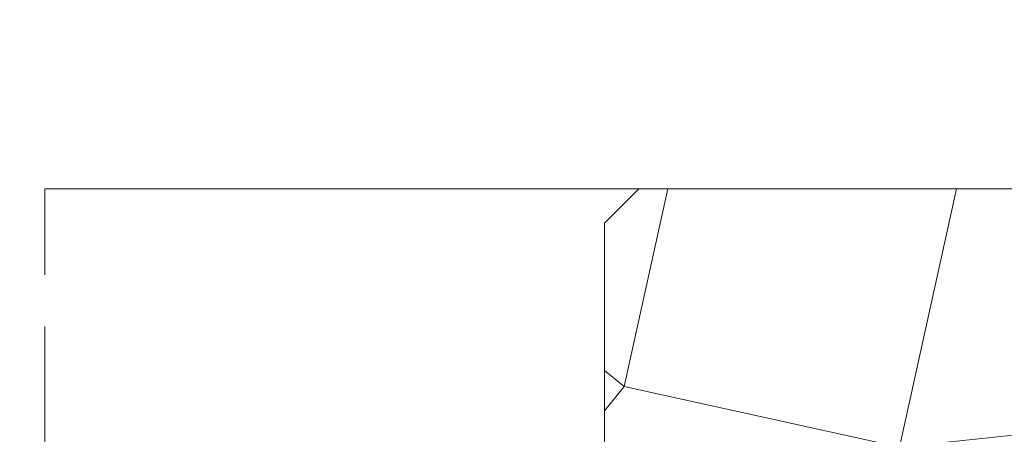
# Model space of a CAD drawing. Units: millimetres. Extents: x 0 to 459, y -15 to 643.
# Drawn here: x 140 to 169, y 453 to 465 of the extents above; entities that cross this region are included whole.
import ezdxf

# ---------------------------------------------------------------- set-up
doc = ezdxf.new("R2010")
doc.units = ezdxf.units.MM
doc.header["$PDMODE"] = 2
doc.header["$PDSIZE"] = 10
doc.linetypes.add('AM_ISO08W050', pattern=[18, 12, -1.5, 3, -1.5])
for name, color, linetype, lineweight in [('Accessoires', 5, 'Continuous', 9), ('AM_5', 3, 'Continuous', 20), ('AM_7', 4, 'AM_ISO08W050', 18), ('Contour principale', 30, 'Continuous', 15), ('Contour secondaire', 5, 'Continuous', 9)]:
    doc.layers.add(name, color=color, linetype=linetype, lineweight=lineweight)
doc.layers.add('Calque1', color=7, linetype='Continuous')
doc.layers.add('CSTB_COT', color=1, linetype='Continuous')
doc.layers.add('Détails masqués', color=9, linetype='Continuous', lineweight=0, plot=False)
doc.styles.get("Standard").update_dxf_attribs({"font": 'arial.ttf'})
doc.dimstyles.new('MAL-ISO$0', dxfattribs={"dimtxt": 3, "dimasz": 3, "dimexe": 1, "dimexo": 1, "dimgap": 1.5, "dimtad": 1, "dimtxsty": 'Standard', "dimcen": 0, "dimclrd": 256, "dimclre": 256, "dimclrt": 3, "dimadec": 1, "dimazin": 2, "dimtp": 0.1, "dimtm": 0.1, "dimtfac": 0.71, "dimtmove": 0, "dimatfit": 3, "dimfxl": 1, "dimlwd": -1, "dimlwe": -1, "dimarcsym": 1})

# ---------------------------------------------------------------- blocks, each defined once
blk = doc.blocks.new('*D10')
at = {"layer": 'AM_5', "transparency": 16777216}
for p, q in [((108.3290162411498, 471.6808966457331), (108.3290159136007, 491.1502427958969)), ((350.9333879681697, 471.6808861781444), (350.9333876406204, 491.1502468774324)), ((111.3290159304246, 490.1502428463684), (347.9333876574443, 490.1502468269609))]:
    blk.add_line(p, q, dxfattribs=at)
for points in [[(111.3290159220127, 490.6502428463684), (111.3290159388365, 489.6502428463684), (108.3290159304246, 490.1502427958969)], [(347.9333876490323, 490.6502468269609), (347.9333876658562, 489.6502468269609), (350.9333876574443, 490.1502468774324)]]:
    blk.add_solid(points, dxfattribs=at)
at = {"layer": 'Defpoints', "color": 0, "transparency": 16777216}
for p in [(350.9333876726012, 490.1502468665805), (108.3290162725285, 470.6808966423833), (350.9333879995485, 470.6808861672925)]:
    blk.add_point(p, dxfattribs=at)
at = {"layer": 'AM_5', "color": 3, "transparency": 16777216, "insert": (229.6312017245849, 494.2723457916442), "char_height": 4, "attachment_point": 5, "rotation": 9.639346397879344e-07}
blk.add_mtext('Largeur passage Réel (ouverture 90°) = LS + LSF - 143 (1717)', dxfattribs=at)
blk = doc.blocks.new('Cal métal BP EI60')
at = {"layer": 'Calque1', "color": 5, "linetype": 'Continuous', "lineweight": 15}
for p, q in [((-47.91105160769075, -30.4244944837119), (-47.91105343401432, 144.5148355633428)), ((-47.91077556239907, 144.5756520729337), (-32.91077543201391, 144.5756522295123)), ((-32.91077360569034, -30.36367781754234), (-32.91077543201391, 144.5756522295123))]:
    blk.add_line(p, q, dxfattribs=at)
at = {"layer": 'CSTB_COT', "color": 5}
for p, q in [((7.718942890758626, 46.91466961315018), (-32.91077360569034, -30.36367781754234)), ((7.718942890758626, 46.91466961315018), (20.99576668615919, 39.93427206683555)), ((-19.23085778893437, -36.57738812224125), (20.99576668615919, 39.93427206683555)), ((-1.588253837428056, 29.21223788577481), (11.68821719556581, 22.23202580699581)), ((-24.8565984206507, -15.04365596498246), (-11.57977462501731, -22.02405351118068))]:
    blk.add_line(p, q, dxfattribs=at)
blk.add_arc((-32.91077360499185, -30.4243476401025), 15.00000013038516, 180.0000005978083, 335.7824315658179, dxfattribs=at)
blk = doc.blocks.new('sby')
at = {"layer": 'Contour secondaire', "color": 5}
for p, q in [((-0.001530087400283264, 8.947922448249301), (0.02234452662401054, -130.6703730405425)), ((-1.541538597533872, 0.0005276504234643653), (-14.96819485421111, 0.002823596667440142)), ((-0.493127934038057, 0.0002637329889694229), (0.4931278438416484, 0.0002637329889694229)), ((1.543384161535869, 0.0005276504234643653), (14.9700404182131, 0.002823596667440142)), ((1.543384161535869, 0.0005276504234643653), (1.543779902269421, -2.313758030461031)), ((-1.54233007899893, -3.856257535517216e-09), (-1.541934338267197, -2.314285684740753)), ((-1.541934338267197, -2.314285684740753), (1.543779902269421, -2.313758030461031)), ((-5.808659139247538, -19.90301326925328), (6.118024660563492, -15.90933257900542)), ((6.118024660563492, -15.90933257900542), (7.812502216247822, -17.01070549794895)), ((-7.80419657344828, -21.58486337723662), (7.814521376875064, -17.01011408232807)), ((-7.80419657344828, -21.58486337723662), (7.814521376875064, -17.01011408232807)), ((7.812502216247822, -17.01070549794895), (5.915083573016318, -18.6520155876533)), ((-7.80419657344828, -21.58486337723662), (-5.808659139247538, -19.90301326925328)), ((5.915083573016318, -18.6520155876533), (-5.809386516322434, -23.45907422441451)), ((5.915810950493437, -22.90570451679014), (5.915153520289095, -19.06106584375448)), ((-5.809386516322434, -23.45907422441451), (-7.805532034144562, -21.58486337646536)), ((-7.804196573448053, -29.39461326248056), (7.814521376874836, -24.81986396757202)), ((-5.808659139247311, -27.71276315449722), (-5.809386516320615, -23.45907422441451)), ((-5.808659139247311, -27.71276315449722), (5.915810950493437, -22.90570451679014)), ((5.915083573014272, -26.46176547289724), (7.813185915822032, -24.81986396757202)), ((5.915810950493437, -22.90570451679014), (7.814521376874836, -24.81986396757202)), ((5.915083573014272, -26.46176547289724), (-5.809386516322661, -31.26882410965845)), ((5.915810950493324, -30.71545440203408), (5.915083573014272, -26.46176547289724)), ((-5.809386516322661, -31.26882410965845), (-7.805532034144335, -29.39461326170931)), ((-7.804196573448053, -29.39461326248056), (-5.808659139247311, -27.71276315449722)), ((-5.808659139247538, -35.52251303972662), (-5.809386516320842, -31.26882410965845)), ((-5.808659139247538, -35.52251303972662), (5.915810950493324, -30.71545440203408)), ((5.915810950493324, -30.71545440203408), (7.814521376875064, -32.62961385281596)), ((-7.80419657344828, -37.20436314772451), (7.814521376875064, -32.62961385281596)), ((5.915083573014499, -34.27151535814119), (-5.809386516322888, -39.0785739949024)), ((5.915083573014499, -34.27151535814119), (7.81318591582226, -32.62961385281596)), ((5.915810950493551, -38.52520428727803), (5.915083573014499, -34.27151535814119)), ((-7.80419657344828, -37.20436314772451), (-5.808659139247538, -35.52251303972662)), ((-5.809386516322888, -39.0785739949024), (-7.805532034144562, -37.20436314695326)), ((-5.808659139247652, -43.33226292497056), (5.915810950493551, -38.52520428727803)), ((5.915810950493551, -38.52520428727803), (7.81452137687495, -40.43936373805991)), ((-7.804196573447939, -45.0141130329539), (7.81452137687495, -40.43936373805991)), ((-5.808659139247652, -43.33226292497056), (-5.809386516321069, -39.0785739949024)), ((5.915083573014385, -42.08126524338513), (7.813185915822146, -40.43936373805991)), ((-7.804196573447939, -45.0141130329539), (-5.808659139247652, -43.33226292497056)), ((5.915083573014385, -42.08126524338513), (-5.809386516322547, -46.88832388014634)), ((5.915810950493324, -46.33495417252198), (5.915083573014385, -42.08126524338513)), ((-5.809386516322547, -46.88832388014634), (-7.805532034144221, -45.0141130321972)), ((-5.808659139247425, -51.14201281021451), (-5.809386516320728, -46.88832388014634)), ((-5.808659139247425, -51.14201281021451), (5.915810950493324, -46.33495417252198)), ((5.915810950493324, -46.33495417252198), (7.814521376874723, -48.24911362330386)), ((-7.804196573448166, -52.82386291819785), (7.814521376874723, -48.24911362330386)), ((5.915083573014158, -49.89101512862908), (-5.809386516322775, -54.69807376539029)), ((5.915083573014158, -49.89101512862908), (7.813185915821919, -48.24911362330386)), ((5.91581095049321, -54.14470405775137), (5.915083573014158, -49.89101512862908)), ((-7.804196573448166, -52.82386291819785), (-5.808659139247425, -51.14201281021451)), ((-5.809386516322775, -54.69807376539029), (-7.805532034144449, -52.82386291744115)), ((-5.808659139247538, -58.95176269545846), (-5.809386516320956, -54.69807376539029)), ((-5.808659139247538, -58.95176269545846), (5.91581095049321, -54.14470405775137)), ((5.91581095049321, -54.14470405775137), (7.81452137687495, -56.05886350853325)), ((-7.804196573448394, -60.63361280344179), (7.81452137687495, -56.05886350853325)), ((5.915083573014499, -57.70076501387302), (7.813185915822146, -56.05886350853325)), ((-7.804196573448394, -60.63361280344179), (-5.808659139247538, -58.95176269545846)), ((5.915083573014499, -57.70076501387302), (-5.809386516322547, -62.50782365063424)), ((5.915810950493437, -61.95445394299531), (5.915083573014499, -57.70076501387302)), ((-5.809386516322547, -62.50782365063424), (-7.805532034144676, -60.63361280268509)), ((-7.804196573448053, -68.44336268868574), (7.814521376874836, -63.8686133937772)), ((-5.808659139247311, -66.7615125807024), (-5.809386516320728, -62.50782365063424)), ((-5.808659139247311, -66.7615125807024), (5.915810950493437, -61.95445394299531)), ((5.915083573014272, -65.51051489910242), (7.813185915822032, -63.8686133937772)), ((5.915810950493437, -61.95445394299531), (7.814521376874836, -63.8686133937772)), ((5.915083573014272, -65.51051489910242), (-5.809386516322661, -70.31757353586363)), ((5.91581095049321, -69.76420382823926), (5.915083573014272, -65.51051489910242)), ((-5.809386516322661, -70.31757353586363), (-7.805532034144335, -68.44336268792904)), ((-7.804196573448053, -68.44336268868574), (-5.808659139247311, -66.7615125807024)), ((-5.808659139247538, -74.57126246594635), (-5.809386516320842, -70.31757353586363)), ((-5.808659139247538, -74.57126246594635), (5.91581095049321, -69.76420382823926)), ((5.91581095049321, -69.76420382823926), (7.814521376875064, -71.67836327902114)), ((-7.80419657344828, -76.25311257392968), (7.814521376875064, -71.67836327902114)), ((5.915083573014499, -73.32026478434636), (7.81318591582226, -71.67836327902114)), ((-7.80419657344828, -76.25311257392968), (-5.808659139247538, -74.57126246594635)), ((5.915083573014499, -73.32026478434636), (-5.809386516322888, -78.12732342110758)), ((5.915810950493551, -77.5739537134832), (5.915083573014499, -73.32026478434636)), ((-5.809386516322888, -78.12732342110758), (-7.805532034144562, -76.25311257317298)), ((-5.808659139247652, -82.3810123511903), (5.915810950493551, -77.5739537134832)), ((5.915810950493551, -77.5739537134832), (7.81452137687495, -79.48811316426509)), ((-7.804196573448053, -84.06286245917363), (7.81452137687495, -79.48811316426509)), ((-5.808659139247652, -82.3810123511903), (-5.809386516321069, -78.12732342110758)), ((5.915083573014385, -81.13001466959031), (7.813185915822146, -79.48811316426509)), ((-7.804196573448053, -84.06286245917363), (-5.808659139247652, -82.3810123511903)), ((5.915083573014385, -81.13001466959031), (-5.809386516322661, -85.93707330635152)), ((5.915810950493324, -85.38370359872715), (5.915083573014385, -81.13001466959031)), ((-5.809386516322661, -85.93707330635152), (-7.805532034144335, -84.06286245840238)), ((-5.808659139249244, -90.19076223643424), (-5.809386516322661, -85.93707330635152)), ((-5.808659139249244, -90.19076223643424), (5.915810950491505, -85.38370359872715)), ((5.915810950491505, -85.38370359872715), (7.814521376872904, -87.29786304950903)), ((-7.804196573449985, -91.87261234441758), (7.814521376872904, -87.29786304950903)), ((5.915083573012339, -88.93976455483426), (-5.809386516324594, -93.74682319159547)), ((5.915083573012339, -88.93976455483426), (7.8131859158201, -87.29786304950903)), ((5.915810950491732, -93.1934534839711), (5.915083573012339, -88.93976455483426)), ((-7.804196573449985, -91.87261234441758), (-5.808659139249244, -90.19076223643424)), ((-5.809386516324594, -93.74682319159547), (-7.805532034146268, -91.87261234364632)), ((-5.808659139249471, -98.00051212166363), (-5.809386516322775, -93.74682319159547)), ((-5.808659139249471, -98.00051212166363), (5.915810950491732, -93.1934534839711)), ((5.915810950491732, -93.1934534839711), (7.814521376873131, -95.10761293475298)), ((-7.804196573450213, -99.68236222966152), (7.814521376873131, -95.10761293475298)), ((6.334790302902775, -96.57743375366044), (7.814521376873131, -95.10761293475298)), ((-7.804196573450213, -99.68236222966152), (-5.808659139249471, -98.00051212166363)), ((6.334790302902775, -96.57743375366044), (-5.19282407878211, -101.3037811154172)), ((5.247748884781686, -101.2771102919833), (6.334790302902775, -96.57743375366044)), ((-7.805532034146495, -99.68236222889027), (-5.19282407878211, -101.3037811154172)), ((-4.294100780611075, -105.1892897340113), (-5.19282407878211, -101.3037811154172)), ((-4.294100780609256, -105.1892897340113), (5.247748884783505, -101.2771102919833)), ((5.247748884783505, -101.2771102919833), (7.086330107557274, -103.130651292613)), ((-6.146677291140804, -107.0066218722168), (7.086330107557274, -103.130651292613)), ((-4.294100780609256, -105.1892897340113), (-6.146677291140804, -107.0066218722168)), ((4.357787764447608, -105.1977590470087), (-3.553846087319357, -108.4415464035519)), ((3.404999853271988, -109.2439864800399), (4.339128050061959, -105.2054095711246)), ((3.404999853381128, -109.2439864799817), (4.337309140261027, -105.2132733830549)), ((7.086330107557274, -103.130651292613), (4.357787764447608, -105.1977590470087)), ((-6.146677291140804, -107.0066218722168), (-3.553846087319357, -108.4415464035519)), ((-2.774564356490259, -111.7776214572186), (-3.546457783648179, -108.4456352382367)), ((-2.770588006083813, -111.7759911447647), (-3.542888637728424, -108.4370538250041)), ((-2.774564356490259, -111.7776214572186), (3.404999853381128, -109.2439864799817)), ((3.404999853381128, -109.2439864799817), (4.81591202773609, -111.0049848025701)), ((-4.771072319214113, -113.8130289723449), (4.81591202773609, -111.0049848025701)), ((-2.774564356490259, -111.7776214572186), (-4.771072319214113, -113.8130289723449)), ((4.81591202773609, -111.0049848025701), (2.496239102442132, -113.1728906675125)), ((-2.022167635306573, -115.0254474116518), (-4.771072319214113, -113.8130289723449)), ((2.496239102442132, -113.1728906675125), (-2.022167635306573, -115.0254474116518)), ((1.563929815965707, -117.2036037637008), (2.496239102443951, -113.1728906675125)), ((-0.4978774864173374, -121.6052595843794), (-2.022167635306573, -115.0254474116518)), ((-1.515174006806888, -117.2036037637008), (-2.019260185896087, -115.0242553509743)), ((-1.250274208048609, -118.3574336306629), (1.563929815965707, -117.2036037637008)), ((-0.8968816594222062, -119.8829021219863), (1.801277149863608, -119.0926067758119)), ((1.801277149863608, -119.0926067758119), (0.6551690650740056, -121.1325079512462)), ((1.563929815965707, -117.2036037637008), (1.801277149863608, -119.0926067758119)), ((0.6551690650740056, -121.1325079512462), (-0.4978774864173374, -121.6052595843794)), ((0.02437790457940991, -123.8596482132707), (0.6551690650740056, -121.1325079512462)), ((0.02437790457940991, -123.8596482132707), (-0.4978774864173374, -121.6052595843794))]:
    blk.add_line(p, q, dxfattribs=at)
for centre, radius, start, end in [((14.97012799638105, -0.7471763982248376), 0.7500000000015004, 315.0097975312387, 90.00979753121862), ((-14.96987158794764, -0.7522961148861214), 0.7500000000015002, 90.0097975361691, 225.0097975361256), ((-27.99089051590988, -19.61251015176822), 22.18413353974098, 359.249685443828, 55.76684845893157), ((27.9908904257137, -19.61251015175367), 22.18413353974098, 124.2331515410361, 170.3906814839999)]:
    blk.add_arc(centre, radius, start, end, dxfattribs=at)
blk = doc.blocks.new('sbhs')
at = {"layer": 'Contour secondaire', "color": 5}
for p, q in [((0.7243419702080018, 1.362851271846012), (7.025748065803327, 13.21896297529747)), ((-7.901032035715957, 4.199320373161754), (184.3602814558431, -97.9856659762554)), ((-0.2315095206724891, -0.4354060825098713), (0.2315095206756723, 0.4354060825171473)), ((0.7243419702080018, 1.362851271846012), (2.767920730347896, 0.2767093748298066)), ((1.319731534603761, -2.44806230478207), (2.767920730347896, 0.2767093748298066)), ((-0.7239415385668053, -1.360973852435563), (-7.029402034594, -13.21492979293544)), ((-0.7238472255342003, -1.361920407765865), (1.319731534603761, -2.44806230478207)), ((14.84655025650852, -14.47276412370047), (16.91957838675785, -2.067207856951427)), ((15.39468768307029, -17.02429989626762), (18.68796773005295, -1.086075777646329)), ((15.39468768307029, -17.02429989626762), (18.68796773005295, -1.086075777646329)), ((16.91957838675785, -2.067207856951427), (18.6875419805491, -1.088136243481131)), ((18.6875419805491, -1.088136243481131), (19.24594867770054, -3.534005879999313)), ((19.24594867770054, -3.534005879999313), (17.9860242340817, -16.14287585354032)), ((23.00207456148905, -5.530349632965226), (19.24594867770054, -3.534005879999313)), ((21.74215011851231, -18.13921960729203), (23.00207456148905, -5.530349632965226)), ((22.29028754507419, -20.69075537985918), (25.58356759205674, -4.752531261237891)), ((23.00207456148905, -5.530349632965226), (25.58356759205674, -4.752531261237891)), ((26.14154853970444, -7.200461363590875), (25.58294063106916, -4.753710403365403)), ((26.14154853970444, -7.200461363590875), (24.88162409608742, -19.80933133713188)), ((29.89767442349284, -9.196805116556789), (26.14154853970444, -7.200461363590875)), ((29.18588740707844, -24.35721086345075), (32.47916745406064, -8.418986744829454)), ((29.89767442349284, -9.196805116556789), (32.47916745406064, -8.418986744829454)), ((33.03714840170824, -10.86691684718244), (32.47854049307307, -8.420165886956966)), ((28.63774998051656, -21.8056750908836), (29.89767442349284, -9.196805116556789)), ((33.03714840170824, -10.86691684718244), (31.77722395809167, -23.47578682072344)), ((36.79327428549709, -12.86326060014835), (33.03714840170824, -10.86691684718244)), ((35.53334984252035, -25.47213057447516), (36.79327428549709, -12.86326060014835)), ((36.08148726908223, -28.02366634704231), (39.37476731606489, -12.08544222842102)), ((36.79327428549709, -12.86326060014835), (39.37476731606489, -12.08544222842102)), ((39.93274826371248, -14.533372330774), (39.37414035507732, -12.08662137054853)), ((15.39468768307029, -17.02429989626762), (14.84655025650852, -14.47276412370047)), ((39.93274826371248, -14.533372330774), (38.67282382009546, -27.142242304315)), ((43.68887414750282, -16.52971608373991), (39.93274826371248, -14.533372330774)), ((42.97708713109023, -31.69012183063387), (46.2703671780705, -15.75189771201258)), ((43.68887414750282, -16.52971608373991), (46.2703671780705, -15.75189771201258)), ((46.82834812571821, -18.19982781436556), (46.26974021708293, -15.75307685414009)), ((17.9860242340817, -16.14287585354032), (15.39406072157703, -17.02547903771119)), ((21.74215011851231, -18.13921960729203), (17.98602423408352, -16.14287585352577)), ((22.29028754507419, -20.69075537985918), (21.74215011851231, -18.13921960729203)), ((42.42894970452608, -29.13858605806672), (43.68887414750282, -16.52971608373991)), ((46.82834812571639, -18.19982781436556), (45.56842368209936, -30.80869778790657)), ((50.58447400950888, -20.19617156733148), (46.82834812571821, -18.19982781436556)), ((24.88162409608742, -19.80933133713188), (22.28966058358094, -20.69193452130276)), ((28.63774998051656, -21.8056750908836), (24.88162409608742, -19.80933133711733)), ((49.32454956653214, -32.80504154165828), (50.58447400950888, -20.19617156733148)), ((49.87268699309402, -35.35657731422543), (53.16596704007668, -19.41835319560414)), ((50.58447400950888, -20.19617156733148), (53.16596704007668, -19.41835319560414)), ((53.72394798772427, -21.86628329795712), (53.16534007908911, -19.41953233773165)), ((29.18588740707844, -24.35721086345075), (28.63774998051656, -21.8056750908836)), ((53.72394798772245, -21.86628329795712), (52.46402354410725, -34.47515327148358)), ((57.48007387151267, -23.86262705092304), (53.72394798772427, -21.86628329795712)), ((31.77722395809167, -23.47578682072344), (29.18526044558519, -24.35839000489432)), ((35.53334984252035, -25.47213057447516), (31.77722395809167, -23.47578682070889)), ((56.22014942853593, -36.47149702524985), (57.48007387151267, -23.86262705092304)), ((56.76828685509781, -39.023032797817), (60.06156690208047, -23.0848086791957)), ((57.48007387151267, -23.86262705092304), (60.06156690208047, -23.0848086791957)), ((60.61954784972806, -25.53273878154869), (60.0609399410929, -23.08598782132322)), ((36.08148726908223, -28.02366634704231), (35.53334984252035, -25.47213057447516)), ((38.67282382009546, -27.142242304315), (36.0808603075908, -28.02484548848588)), ((42.42894970452608, -29.13858605806672), (38.67282382009728, -27.14224230430045)), ((60.61954784972806, -25.53273878154869), (59.35962340611104, -38.14160875507514)), ((64.37567373351703, -27.5290825345146), (60.61954784972806, -25.53273878154869)), ((63.66388671710217, -42.68948828140856), (66.95716676408472, -26.75126416278727)), ((64.37567373351703, -27.5290825345146), (66.95716676408472, -26.75126416278727)), ((67.51514771173242, -29.19919426514025), (66.95653980309714, -26.75244330491478)), ((42.97708713109023, -31.69012183063387), (42.42894970452608, -29.13858605806672)), ((63.11574929054029, -40.13795250884141), (64.37567373351703, -27.5290825345146)), ((67.51514771173242, -29.19919426514025), (66.2552232681154, -41.8080642386667)), ((71.27127359552082, -31.1955380181098), (67.51514771173242, -29.19919426514025)), ((45.56842368209936, -30.80869778790657), (42.97646016959698, -31.69130097207744)), ((49.32454956653214, -32.80504154165828), (45.568423682103, -30.80869778789202)), ((70.0113491525459, -43.80440799243297), (71.27127359552082, -31.1955380181098)), ((70.55948657910778, -46.35594376500012), (73.85276662609044, -30.41771964637883)), ((71.27127359552082, -31.1955380181098), (73.85276662609044, -30.41771964637883)), ((74.41074757373622, -32.86564974873181), (73.85213966510287, -30.41889878850634)), ((49.87268699309402, -35.35657731422543), (49.32454956653214, -32.80504154165828)), ((74.41074757373622, -32.86564974873181), (73.15082313011919, -45.47451972225826)), ((78.16687345752644, -34.86199350170136), (74.41074757373622, -32.86564974873181)), ((77.45508644111203, -50.02239924859168), (80.74836648809242, -34.08417512997039)), ((78.16687345752462, -34.86199350170136), (80.74836648809242, -34.08417512997039)), ((81.30634743574001, -36.53210523232337), (80.74773952710484, -34.0853542720979)), ((52.46402354410725, -34.47515327148358), (49.87206003160077, -35.357756455669)), ((56.22014942853593, -36.47149702524985), (52.46402354410725, -34.47515327148358)), ((56.76828685509781, -39.023032797817), (56.22014942853593, -36.47149702524985)), ((76.90694901454833, -47.47086347603909), (78.16687345752462, -34.86199350170136)), ((81.30634743574001, -36.53210523232337), (80.04642299212344, -49.14097520586438)), ((85.0624733195308, -38.52844898529293), (81.30634743574001, -36.53210523232337)), ((59.35962340611104, -38.14160875507514), (56.76765989360456, -39.02421193926057)), ((63.11574929054029, -40.13795250884141), (59.35962340611104, -38.14160875507514)), ((83.80254887655224, -51.13731895963065), (85.06247331952898, -38.52844898529293)), ((84.35068630311582, -53.68885473218324), (87.64396635009666, -37.7506306135765)), ((85.06247331952898, -38.52844898529293), (87.64396635009666, -37.7506306135765)), ((88.20194729774437, -40.19856071591494), (87.64333938911273, -37.75180975568946)), ((63.66388671710217, -42.68948828140856), (63.11574929054029, -40.13795250884141)), ((88.20194729774437, -40.19856071591494), (86.94202285412734, -52.80743068945594)), ((91.95807318153459, -42.19490446888449), (88.20194729774437, -40.19856071591494)), ((66.2552232681154, -41.8080642386667), (63.66325975560881, -42.69066742285213)), ((70.0113491525459, -43.80440799243297), (66.2552232681154, -41.8080642386667)), ((90.69814873855603, -54.80377444322221), (91.95807318153277, -42.19490446889904)), ((91.24628616511791, -57.35531021577845), (94.53956621210239, -41.41708609716807)), ((91.95807318153277, -42.19490446889904), (94.53956621210239, -41.41708609716807)), ((95.09754715974816, -43.8650161995065), (94.53893925111481, -41.41826523928103)), ((70.55948657910778, -46.35594376500012), (70.0113491525459, -43.80440799243297)), ((73.15082313011919, -45.47451972225826), (70.55885961761635, -46.35712290644369)), ((76.90694901455015, -47.47086347603909), (73.15082313011919, -45.47451972225826)), ((95.09754715974816, -43.8650161995065), (93.83762271613296, -56.4738861730475)), ((98.85367304353883, -45.8613599524906), (95.09754715974816, -43.8650161995065)), ((98.14188602712215, -61.02176569937001), (101.4351660741066, -45.08354158075963)), ((98.85367304353701, -45.8613599524906), (101.4351660741066, -45.08354158075963)), ((101.9931470217524, -47.53147168311261), (101.4345391131191, -45.08472072287259)), ((77.45508644111203, -50.02239924859168), (76.90694901454833, -47.47086347603909)), ((97.59374860056028, -58.47022992681377), (98.85367304353701, -45.8613599524906)), ((101.9931470217524, -47.53147168311261), (100.7332225781372, -60.14034165663907)), ((105.7492729055427, -49.52781543608216), (101.9931470217524, -47.53147168311261)), ((80.04642299212344, -49.14097520586438), (77.45445947961878, -50.02357839003525)), ((83.80254887655224, -51.13731895963065), (80.04642299212344, -49.14097520586438)), ((104.4893484625642, -62.13668541040897), (105.7492729055409, -49.52781543608216)), ((105.0374858891278, -64.68822118296157), (108.3307659361104, -48.74999706435119)), ((105.7492729055409, -49.52781543608216), (108.3307659361104, -48.74999706435119)), ((108.8887468837562, -51.19792716670418), (108.3301389751228, -48.75117620646415)), ((84.35068630311582, -53.68885473218324), (83.80254887655224, -51.13731895963065)), ((108.8887468837562, -51.19792716670418), (107.6288224401411, -63.80679714023063)), ((112.6448727675465, -53.19427091967373), (108.8887468837562, -51.19792716670418)), ((111.9330857511321, -68.35467666655313), (115.2263657981148, -52.41645254794275)), ((112.6448727675447, -53.19427091967373), (115.2263657981148, -52.41645254794275)), ((115.7843467457601, -54.86438265029574), (115.2257388371272, -52.41763169007027)), ((86.94202285412734, -52.80743068945594), (84.35005934162257, -53.69003387362682)), ((90.69814873855603, -54.80377444322221), (86.94202285412734, -52.80743068945594)), ((91.24628616511791, -57.35531021577845), (90.69814873855603, -54.80377444322221)), ((111.3849483245684, -65.80314089400053), (112.6448727675447, -53.19427091967373)), ((115.7843467457601, -54.86438265029574), (114.5244223021435, -67.47325262382219)), ((119.540472629549, -56.86072640326529), (115.7843467457601, -54.86438265029574)), ((93.83762271613296, -56.4738861730475), (91.24565920362829, -57.35648935722202)), ((97.59374860056028, -58.47022992681377), (93.83762271613296, -56.4738861730475)), ((118.280548186574, -69.4695963775921), (119.540472629549, -56.86072640326529)), ((118.8286856131359, -72.0211321501447), (122.1219656601186, -56.08290803153432)), ((119.540472629549, -56.86072640326529), (122.1219656601186, -56.08290803153432)), ((122.6799466077644, -58.5308381338873), (122.121338699131, -56.08408717366183)), ((98.14188602712215, -61.02176569937001), (97.59374860056028, -58.47022992681377)), ((122.6799466077644, -58.5308381338873), (121.4200221641473, -71.13970810741375)), ((126.4360724915529, -60.52718188685685), (122.6799466077644, -58.5308381338873)), ((100.7332225781372, -60.14034165663907), (98.14125906563254, -61.02294484081358)), ((104.4893484625642, -62.13668541040897), (100.7332225781372, -60.14034165663907)), ((125.1761480485779, -73.13605186118366), (126.4360724915529, -60.52718188685685)), ((125.7242854751402, -75.68758763373626), (129.0175655221224, -59.74936351512588)), ((126.4360724915529, -60.52718188685685), (129.0175655221224, -59.74936351512588)), ((129.5755464697681, -62.19729361747886), (129.0169385611348, -59.75054265725339)), ((105.0374858891278, -64.68822118296157), (104.4893484625642, -62.13668541040897)), ((107.6288224401411, -63.80679714023063), (105.0368589276363, -64.68940032440514)), ((111.3849483245684, -65.80314089400053), (107.6288224401411, -63.80679714023063)), ((129.5755464697681, -62.19729361747886), (128.3156220261512, -74.80616359100532)), ((133.3316723535571, -64.19363737044841), (129.5755464697681, -62.19729361747886)), ((132.6198853371441, -79.35404311732782), (135.9131653841249, -63.41581899871744)), ((133.3316723535571, -64.19363737044841), (135.9131653841249, -63.41581899871744)), ((136.4711463317725, -65.86374910107043), (135.9125384231373, -63.41699814084495)), ((111.9330857511321, -68.35467666655313), (111.3849483245684, -65.80314089400053)), ((132.0717479105804, -76.80250734477522), (133.3316723535571, -64.19363737044841)), ((136.4711463317725, -65.86374910107043), (135.2112218881555, -78.47261907459688)), ((140.2272722155609, -67.86009285403998), (136.4711463317725, -65.86374910107043)), ((114.5244223021435, -67.47325262382219), (111.9324587896407, -68.35585580801126)), ((118.280548186574, -69.4695963775921), (114.5244223021435, -67.47325262382219)), ((138.9673477725842, -80.46896282836678), (140.2272722155609, -67.86009285403998)), ((139.515485199146, -83.02049860093393), (142.8087652461287, -67.082274482309)), ((140.2272722155609, -67.86009285403998), (142.8087652461287, -67.082274482309)), ((143.3667461937763, -69.53020458466199), (142.8081382851411, -67.08345362443652)), ((118.8286856131359, -72.0211321501447), (118.280548186574, -69.4695963775921)), ((143.3667461937763, -69.53020458466199), (142.1068217501593, -82.13907455818844)), ((147.1228720775666, -71.52654833763154), (143.3667461937763, -69.53020458466199)), ((146.4110850611503, -86.6869540845255), (149.7043651081329, -70.74872996590057)), ((147.1228720775648, -71.52654833763154), (149.7043651081329, -70.74872996590057)), ((150.2623460557805, -73.19666006825355), (149.7037381471454, -70.74990910802808)), ((121.4200221641473, -71.13970810741375), (118.8280586516445, -72.02231129160282)), ((125.1761480485779, -73.13605186118366), (121.4200221641473, -71.13970810741375)), ((125.7242854751402, -75.68758763373626), (125.1761480485779, -73.13605186118366)), ((145.8629476345885, -84.1354183119729), (147.1228720775648, -71.52654833763154)), ((150.2623460557805, -73.19666006825355), (149.0024216121636, -85.80553004179455)), ((154.0184719395709, -75.1930038212231), (150.2623460557805, -73.19666006825355)), ((128.3156220261512, -74.80616359100532), (125.7236585136487, -75.68876677519438)), ((132.0717479105804, -76.80250734477522), (128.3156220261512, -74.80616359100532)), ((152.7591744580856, -87.80069465410634), (154.0190989010623, -75.19182467977953)), ((153.3073118846474, -90.35223042665893), (156.6005919316301, -74.41400630804856)), ((154.0190989010623, -75.19182467977953), (156.6005919316301, -74.41400630804856)), ((157.2036750258226, -76.41057037475548), (156.6005919316301, -74.41400630804856)), ((132.6198853371441, -79.35404311732782), (132.0717479105804, -76.80250734477522)), ((157.2036750258226, -76.41057037475548), (155.9649049129398, -88.8077354266643)), ((160.8429080791753, -79.57673546726801), (157.2036750258226, -76.41057037475548)), ((135.2112218881555, -78.47261907459688), (132.6192583756508, -79.35522225878594)), ((138.9673477725842, -80.46896282836678), (135.2112218881555, -78.47261907459688)), ((159.817530426062, -89.8383456572883), (160.8429080791753, -79.57673546726801)), ((160.5524074733365, -92.32725938687145), (163.3426492439044, -78.82354939258585)), ((160.8429080791753, -79.57673546726801), (163.3426492439044, -78.82354939258585)), ((163.3426492439044, -78.82354939258585), (163.8868240218758, -82.20315759435107)), ((139.515485199146, -83.02049860093393), (138.9673477725842, -80.46896282836678)), ((142.1068217501593, -82.13907455818844), (139.5148582376546, -83.0216777423775)), ((145.8629476345885, -84.1354183119729), (142.1068217501593, -82.13907455818844)), ((163.8868240218758, -82.20315759435107), (163.0366311515098, -90.71158157896934)), ((167.0121239643739, -84.94400810339721), (163.8848188284605, -82.22322484776305)), ((167.0121239643812, -84.9440081032808), (163.8909082358527, -82.22852268587667)), ((146.4110850611503, -86.6869540845255), (145.8629476345885, -84.1354183119729)), ((167.0121239643812, -84.9440081032808), (169.2293763377799, -84.52498522977112)), ((167.2079156543548, -94.30808686644014), (169.2293763377799, -84.52498522977112)), ((169.2293763377799, -84.52498522977112), (170.0545031293839, -87.59090500975435)), ((149.0030485736569, -85.80435090033643), (146.4110850611503, -86.6869540845255)), ((152.7591744580874, -87.80069465410634), (149.0030485736569, -85.80435090033643)), ((166.3480612017664, -91.58970901959401), (167.0121239643812, -84.9440081032808)), ((153.3073118846474, -90.35223042665893), (152.7591744580856, -87.80069465410634)), ((153.306684923156, -90.35340956811706), (155.9649049129398, -88.8077354266643)), ((159.8175304260584, -89.8383456572883), (155.9649049129398, -88.8077354266643)), ((170.0545031293839, -87.59090500975435), (169.5689501747837, -92.45014407223789)), ((173.175718857448, -90.30639042645998), (170.0545031293857, -87.59090500975435)), ((159.817530426062, -89.8383456572883), (160.5524074733365, -92.32725938687145)), ((160.5524074733365, -92.32725938687145), (163.0366311515098, -90.71158157896934)), ((166.3484885047527, -91.58543272524548), (163.0378086510899, -90.69979758736372)), ((166.3480612017664, -91.58970901959401), (163.0437099767331, -90.70697768564787)), ((166.3480612017664, -91.58970901959401), (167.2079156543548, -94.30808686644014)), ((172.8733013999042, -93.33287540612582), (173.175718857448, -90.30639042645998)), ((173.175718857448, -90.30639042645998), (174.9550373436612, -90.98365836553057)), ((174.3861178843831, -93.73701238257127), (174.9550373436612, -90.98365836553057)), ((174.9550373436612, -90.98365836553057), (176.2180980224944, -92.95328733290444)), ((169.5689501747837, -92.45014407223789), (167.2079156543548, -94.30808686644014)), ((176.0941903724959, -94.19331045802755), (169.5689501747837, -92.45014407223789)), ((171.730167173791, -93.02507773494654), (169.5692626124927, -92.44701730817906)), ((176.2180980224944, -92.95328733290444), (176.0941903724959, -94.19331045802755)), ((178.3298814403314, -94.79055767041427), (176.2180980224944, -92.95328733290444)), ((178.3298814403314, -94.79055767041427), (176.0941903724959, -94.19331045802755))]:
    blk.add_line(p, q, dxfattribs=at)
for centre, radius, start, end in [((7.687999871393686, 12.86693663253391), 0.7500000000015004, 17.00979753118585, 152.0097975311566), ((30.45797858392677, 15.50684975694821), 22.18413353974098, 186.2331515410975, 232.3906814838208), ((-6.363458081763497, -13.57091749202664), 0.7500000000015002, 152.0097975361163, 287.0097975362324), ((4.176124397723129, -33.92212896940691), 22.18413353974098, 61.24968544377739, 117.7668484591007)]:
    blk.add_arc(centre, radius, start, end, dxfattribs=at)
blk = doc.blocks.new('Patte fixation vitrage 23mm')
at = {"layer": 'Accessoires', "color": 5, "linetype": 'Continuous', "lineweight": 15}
for p, q in [((1.118299988232991, 5.684341886080801e-14), (7.180665180578558, 6.378445505106356e-08)), ((7.180665180578558, 6.378445505106356e-08), (7.180665188470073, -0.7499999362154881)), ((1.118299996124506, -0.7499999999998863), (7.180665188470073, -0.7499999362154881)), ((-5.684341886080801e-14, -1.118300011766166), (1.176169348582334e-07, -11.38632060527311)), ((0.7499999999999432, -1.118300003875163), (0.7500001223837671, -11.83934323758854))]:
    blk.add_line(p, q, dxfattribs=at)
at = {"layer": 'Accessoires', "color": 5}
for p, q in [((-3.069334819421442, -13.00004836753624), (1.176169348582334e-07, -11.38632060527311)), ((-2.720314928193602, -13.66388954999462), (0.7500001223819481, -11.83934323758763)), ((-3.069334819421442, -13.00004836753624), (-2.720314928193602, -13.66388954999462))]:
    blk.add_line(p, q, dxfattribs=at)
at = {"layer": 'Accessoires'}
for points in [[(7.180665188470073, -0.7499999362154881), (2.180665188470073, -0.749999936215545), (2.180665188470044, -1.749999936215602), (7.180665188470073, -1.749999936215545)], [(7.023516165996284, -13.24999994337702), (2.023516165996256, -13.24999994337708), (2.023516165996256, -14.24999994337708), (7.023516165996284, -14.24999994337708)]]:
    blk.add_lwpolyline(points, close=True, dxfattribs=at)
at = {"layer": 'Accessoires', "color": 5, "linetype": 'Continuous', "lineweight": 15}
for radius in [1.118300000000005, 0.3683000000000049]:
    blk.add_arc((1.118300000000033, -1.118300000000033), radius, 90.00000060282392, 180.0000006028239, dxfattribs=at)
at = {"layer": 'Accessoires', "color": 5, "xscale": -0.05000000000000002, "yscale": 0.05000000000000002, "zscale": 0.05, "rotation": 270.0000014829449}
blk.add_blockref('Cal métal BP EI60', (-0.7052664880696113, -12.6044614743418), dxfattribs=at)
at = {"layer": 'Détails masqués', "color": 5, "xscale": -0.125, "yscale": 0.125, "zscale": 0.125, "rotation": 270.0000008848387}
for name, p in [('sbhs', (-0.2914916768788203, -13.23425723150564)), ('sby', (0.7500000440157066, -4.97416243296351))]:
    blk.add_blockref(name, p, dxfattribs=at)
blk = doc.blocks.new('*D40')
at = {"layer": 'AM_5', "transparency": 16777216}
for p, q in [((114.8687371594956, 466.3550086086082), (114.8687369262338, 480.2199708302224)), ((344.3107060689828, 466.3327732316181), (344.3107058353468, 480.2199746903158)), ((117.8687369430577, 479.2199708806939), (341.3107058521707, 479.2199746398443))]:
    blk.add_line(p, q, dxfattribs=at)
for points in [[(117.8687369346457, 479.7199708806939), (117.8687369514696, 478.7199708806939), (114.8687369430577, 479.2199708302224)], [(341.3107058437587, 479.7199746398443), (341.3107058605826, 478.7199746398443), (344.3107058521707, 479.2199746903158)]]:
    blk.add_solid(points, dxfattribs=at)
at = {"layer": 'Defpoints', "color": 0, "transparency": 16777216}
for p in [(344.3107058669896, 479.2199746796687), (114.8687371907097, 465.3550086050561), (344.3107061001962, 465.3327732209709)]:
    blk.add_point(p, dxfattribs=at)
at = {"layer": 'AM_5', "color": 3, "transparency": 16777216, "insert": (229.5897213282647, 483.3420737152487), "char_height": 4, "attachment_point": 5, "rotation": 9.639346397879344e-07}
blk.add_mtext('Largeur passage Réel (ouverture 105°) = LS + LSF - 173 (1687)', dxfattribs=at)

msp = doc.modelspace()

# ---------------------------------------------------------------- hatches: boundary and pattern name
at = {"layer": 'Contour secondaire'}
h = msp.add_hatch(dxfattribs=at)
h.set_pattern_fill('352', color=5, scale=73.33, angle=51.00000096237132)
h.set_pattern_definition([(51.00000096237134, (-6222.884504583037, 912.5655847232816), (-10.84005081028688, 103.1361774472488), [21.99899999999998, -51.33099999999997]), (51.00000096237134, (-6225.733910289475, 914.872987889206), (-10.84005081028688, 103.1361774472488), [21.99899999999998, -51.33099999999997]), (51.00000096237134, (-6229.125318536428, 922.3371999274924), (-10.84005081028688, 103.1361774472488), [14.66599999999999, -58.66399999999997]), (51.00000096237134, (-6232.51672678338, 929.8014119657788), (-10.84005081028688, 103.1361774472488), [10.99949999999999, -62.33049999999997]), (51.00000096237134, (-6238.215538196258, 934.4162182976271), (-10.84005081028688, 103.1361774472488), [7.332999999999997, -65.99699999999994]), (51.00000096237134, (-6255.451365438754, 924.783996097283), (-10.84005081028688, 103.1361774472488), [3.666499999999998, -18.33249999999999, 3.666499999999998, -47.66449999999998]), (51.00000096237134, (-6251.378561647422, 935.6396163825221), (-10.84005081028688, 103.1361774472488), [3.666499999999998, -29.33199999999999, 10.99949999999999, -29.33199999999999]), (51.00000096237134, (-6244.998354690164, 949.3446423741999), (-10.84005081028688, 103.1361774472488), [3.666499999999998, -3.666499999999998, 3.666499999999998, -62.33049999999997]), (51.00000096237134, (-6250.155163562526, 948.8026398336857), (-10.84005081028688, 103.1361774472488), [3.666499999999998, -69.66349999999994]), (51.00000096237134, (-6258.161378141327, 950.5680404590954), (-10.84005081028688, 103.1361774472488), [10.99949999999999, -62.33049999999997]), (51.00000096237134, (-6263.860189554203, 955.1828467909432), (-10.84005081028688, 103.1361774472488), [14.66599999999999, -58.66399999999997]), (51.00000096237134, (-6271.866404133005, 956.948247416353), (-10.84005081028688, 103.1361774472488), [18.33249999999999, -21.99899999999998, 3.666499999999998, -29.33199999999999]), (141.0000009623713, (-6256.132760983135, 906.4641637737574), (-103.1361774472488, -10.84005081028687), [3.6665, -7.333, 18.3325, -43.998]), (141.0000009623713, (-6259.524169230088, 913.9283758120438), (-103.1361774472488, -10.84005081028687), [3.6665, -3.6665, 10.9995, -54.9975]), (141.0000009623713, (-6280.012011715671, 935.2370068458746), (-103.1361774472488, -10.84005081028687), [7.333, -65.997]), (141.0000009623713, (-6254.909362898241, 919.6271872249205), (-103.1361774472488, -10.84005081028687), [14.666, -21.999, 3.6665, -32.9985]), (141.0000009623713, (-6283.945422503139, 947.8580277565235), (-103.1361774472488, -10.84005081028687), [3.6665, -69.6635]), (141.0000009623713, (-6253.14396227283, 927.6334018037215), (-103.1361774472488, -10.84005081028687), [10.9995, -62.33049999999999]), (141.0000009623713, (-6251.378561647422, 935.6396163825221), (-103.1361774472488, -10.84005081028687), [7.333, -65.997]), (141.0000009623713, (-6246.763755315573, 941.3384277953988), (-103.1361774472488, -10.84005081028687), [3.6665, -10.9995, 10.9995, -47.6645]), (141.0000009623713, (-6247.305757856087, 946.4952366677613), (-103.1361774472488, -10.84005081028687), [3.6665, -69.6635]), (141.0000009623713, (-6233.60073186441, 940.1150297105038), (-103.1361774472488, -10.84005081028687), [10.2662, -63.0638]), (141.0000009623713, (-6219.895705872732, 933.7348227532458), (-103.1361774472488, -10.84005081028687), [7.333, -65.997]), (141.0000009623713, (-6238.076145192392, 957.8928594935152), (-103.1361774472488, -10.84005081028687), [3.6665, -69.6635]), (141.0000009623713, (-6230.611933154105, 961.2842677404675), (-103.1361774472488, -10.84005081028687), [10.9995, -62.33049999999999]), (141.0000009623713, (-6225.997126822256, 966.9830791533446), (-103.1361774472488, -10.84005081028687), [10.9995, -62.33049999999999]), (96.00000096237119, (-6210.124090668522, 939.9756367066367), (-56.98811412985204, 46.14806331935894), [5.1851643, -5.1851643, 5.1851643, -88.14878760146]), (96.00000096237119, (-6233.60073186441, 940.1150297105038), (-56.98811412985204, 46.14806331935894), [10.3703286, -93.33395190146]), (96.00000096237119, (-6280.554014256186, 940.3938157182371), (-56.98811412985204, 46.14806331935894), [10.3703286, -93.33395190146]), (96.00000096237119, (-6257.077373060298, 940.2544227143704), (-56.98811412985204, 46.14806331935894), [10.3703286, -93.33395190146]), (96.00000096237119, (-6243.37234706862, 933.8742157571124), (-56.98811412985204, 46.14806331935894), [10.3703286, -93.33395190146]), (96.00000096237119, (-6218.130305247323, 941.7410373320464), (-56.98811412985204, 46.14806331935894), [10.3703286, -93.33395190146]), (96.00000096237119, (-6225.594517285608, 938.3496290850941), (-56.98811412985204, 46.14806331935894), [15.55563956, -88.14864094146]), (96.00000096237119, (-6265.083587639099, 942.0198233397801), (-56.98811412985204, 46.14806331935894), [5.1851643, -98.51911620146]), (96.00000096237119, (-6273.089802217899, 943.7852239651899), (-56.98811412985204, 46.14806331935894), [5.1851643, -98.51911620146]), (96.00000096237119, (-6254.630576890508, 966.5804696166971), (-56.98811412985204, 46.14806331935894), [5.1851643, -98.51911620146]), (96.00000096237119, (-6244.595745153516, 920.7111923059493), (-56.98811412985204, 46.14806331935894), [5.1851643, -98.51911620146]), (96.00000096237119, (-6239.160150273419, 968.2064772382402), (-56.98811412985204, 46.14806331935894), [5.1851643, -98.51911620146]), (96.00000096237119, (-6249.613161022011, 943.6458309613232), (-56.98811412985204, 46.14806331935894), [5.1851643, -98.51911620146]), (96.00000096237119, (-6250.69716610304, 953.9594487060477), (-56.98811412985204, 46.14806331935894), [5.1851643, -98.51911620146]), (186.0000009623713, (-6241.606946443211, 941.8804303359135), (-46.14806331935894, -56.98811412985204), [5.1851643, -5.1851643, 15.55563956, -77.77831234146]), (186.0000009623713, (-6234.684736945439, 950.4286474552283), (-46.14806331935894, -56.98811412985204), [5.1851643, -98.51911620146]), (186.0000009623713, (-6214.73889700037, 934.27682529376), (-46.14806331935894, -56.98811412985204), [5.1851643, -98.51911620146]), (186.0000009623713, (-6238.215538196258, 934.4162182976271), (-46.14806331935894, -56.98811412985204), [5.1851643, -98.51911620146]), (186.0000009623713, (-6242.690951524239, 952.194048080638), (-46.14806331935894, -56.98811412985204), [5.1851643, -98.51911620146]), (186.0000009623713, (-6239.980938821667, 926.410003718826), (-46.14806331935894, -56.98811412985204), [5.1851643, -98.51911620146]), (186.0000009623713, (-6221.521713494274, 949.2052493703333), (-46.14806331935894, -56.98811412985204), [5.1851643, -98.51911620146]), (186.0000009623713, (-6236.728923578581, 895.4691504846515), (-46.14806331935894, -56.98811412985204), [5.1851643, -98.51911620146]), (186.0000009623713, (-6237.270926119096, 900.6259593570138), (-46.14806331935894, -56.98811412985204), [10.3703286, -93.33395190146]), (186.0000009623713, (-6237.81292865961, 905.7827682293763), (-46.14806331935894, -56.98811412985204), [10.3703286, -93.33395190146]), (186.0000009623713, (-6233.198122327762, 911.481579642253), (-46.14806331935894, -56.98811412985204), [10.3703286, -93.33395190146]), (186.0000009623713, (-6236.589530574714, 918.9457916805396), (-46.14806331935894, -56.98811412985204), [10.3703286, -93.33395190146]), (186.0000009623713, (-6240.92555089883, 960.2002626594391), (-46.14806331935894, -56.98811412985204), [10.3703286, -93.33395190146]), (186.0000009623713, (-6203.201881170749, 948.5238538259524), (-46.14806331935894, -56.98811412985204), [10.3703286, -93.33395190146]), (186.0000009623713, (-6246.484969307839, 988.2917101871755), (-46.14806331935894, -56.98811412985204), [10.3703286, -93.33395190146]), (186.0000009623713, (-6240.786157894963, 983.6769038553272), (-46.14806331935894, -56.98811412985204), [10.3703286, -93.33395190146]), (186.0000009623713, (-6242.551558520372, 975.6706892765266), (-46.14806331935894, -56.98811412985204), [10.3703286, -93.33395190146]), (186.0000009623713, (-6274.85520284331, 935.7790093863888), (-46.14806331935894, -56.98811412985204), [15.55563956, -88.14864094146]), (186.0000009623713, (-6239.160150273419, 968.2064772382402), (-46.14806331935894, -56.98811412985204), [15.55563956, -88.14864094146]), (77.56505216237133, (-6281.638019337215, 950.7074334629616), (46.1480632956864, 56.98811414723542), [8.198293999999992, -155.7725707534099]), (77.56505216237133, (-6253.14396227283, 927.6334018037215), (46.1480632956864, 56.98811414723542), [8.198293999999992, -155.7725707534099]), (77.56505216237133, (-6265.625590179612, 947.1766322121426), (46.1480632956864, 56.98811414723542), [8.198293999999992, -155.7725707534099]), (77.56505216237133, (-6211.88949129393, 931.9694221278361), (46.1480632956864, 56.98811414723542), [8.198293999999992, -155.7725707534099]), (77.56505216237133, (-6219.895705872732, 933.7348227532458), (46.1480632956864, 56.98811414723542), [8.198293999999992, -155.7725707534099]), (77.56505216237133, (-6245.137747694031, 925.8680011783114), (46.1480632956864, 56.98811414723542), [8.198293999999992, -155.7725707534099]), (77.56505216237133, (-6273.631804758414, 948.9420328375519), (46.1480632956864, 56.98811414723542), [8.198293999999992, -155.7725707534099]), (77.56505216237133, (-6242.690951524239, 952.194048080638), (46.1480632956864, 56.98811414723542), [16.39658799999998, -147.5742767534099]), (114.4349497823713, (-6251.239168643555, 959.1162575784102), (-56.98811412641972, 46.14806332139163), [8.198293999999988, -155.7725707534098]), (114.4349497823713, (-6227.220524907152, 953.8200557021815), (-56.98811412641972, 46.14806332139163), [8.198293999999988, -155.7725707534098]), (114.4349497823713, (-6261.692179392146, 934.5556113014933), (-56.98811412641972, 46.14806332139163), [8.198293999999988, -155.7725707534098]), (114.4349497823713, (-6273.77119776228, 925.4653916416638), (-56.98811412641972, 46.14806332139163), [8.198293999999988, -155.7725707534098]), (114.4349497823713, (-6234.684736945439, 950.4286474552283), (-56.98811412641972, 46.14806332139163), [8.198293999999988, -155.7725707534098]), (114.4349497823713, (-6239.299543277286, 944.7298360423516), (-56.98811412641972, 46.14806332139163), [8.198293999999988, -155.7725707534098]), (114.4349497823713, (-6266.306985723993, 928.8567998886166), (-56.98811412641972, 46.14806332139163), [16.39658799999998, -147.5742767534098]), (114.4349497823713, (-6211.750098290064, 955.4460633237242), (-56.98811412641972, 46.14806332139163), [16.39658799999998, -147.5742767534098]), (114.4349497823713, (-6219.214310328351, 952.0546550767718), (-56.98811412641972, 46.14806332139163), [16.39658799999998, -147.5742767534098]), (167.5650521623713, (-6247.584543863821, 899.5419542759852), (-56.98811414723543, 46.14806329568638), [8.198293999999999, -155.77257075341]), (167.5650521623713, (-6278.928006634644, 924.9233891011496), (-56.98811414723543, 46.14806329568638), [8.198293999999999, -155.77257075341]), (167.5650521623713, (-6229.806714080809, 904.0173676039668), (-56.98811414723543, 46.14806329568638), [8.198293999999999, -155.77257075341]), (167.5650521623713, (-6285.710823128547, 939.8518131777224), (-56.98811414723543, 46.14806329568638), [8.198293999999999, -155.77257075341]), (167.5650521623713, (-6246.903148319439, 917.8617865995108), (-56.98811414723543, 46.14806329568638), [8.198293999999999, -155.77257075341]), (167.5650521623713, (-6243.37234706862, 933.8742157571124), (-56.98811414723543, 46.14806329568638), [8.198293999999999, -155.77257075341]), (167.5650521623713, (-6250.155163562526, 948.8026398336857), (-56.98811414723543, 46.14806329568638), [8.198293999999999, -155.77257075341]), (167.5650521623713, (-6248.126546404335, 904.6987631483477), (-56.98810847065019, 46.14808903939516), [8.198293999999999, -155.77257075341]), (167.5650521623713, (-6245.137747694031, 925.8680011783114), (-56.98811414723543, 46.14806329568638), [8.198293999999999, -155.77257075341]), (167.5650521623713, (-6225.594517285608, 938.3496290850941), (-56.98811414723543, 46.14806329568638), [8.198293999999999, -155.77257075341]), (167.5650521623713, (-6226.678522366637, 948.6632468298186), (-56.98811414723543, 46.14806329568638), [8.198293999999999, -155.77257075341]), (167.5650521623713, (-6234.545343941572, 973.9052886511168), (-56.98811414723543, 46.14806329568638), [8.198293999999999, -155.77257075341]), (167.5650521623713, (-6286.252825669062, 945.0086220500849), (-56.98811414723543, 46.14806329568638), [8.198293999999999, -155.77257075341]), (167.5650521623713, (-6290.325629460396, 934.1530017648457), (-56.98811414723543, 46.14806329568638), [16.396588, -147.57427675341]), (167.5650521623713, (-6243.511740072487, 910.3975745612244), (-56.98811414723543, 46.14806329568638), [16.396588, -147.57427675341]), (204.4349497823713, (-6241.885732450944, 894.9271479441371), (-46.14806332139165, -56.98811412641971), [8.198293999999999, -155.77257075341]), (204.4349497823713, (-6199.810472923797, 941.0596417876656), (-46.14806332139165, -56.98811412641971), [8.198293999999999, -155.77257075341]), (204.4349497823713, (-6230.611933154105, 961.2842677404675), (-46.14806332139165, -56.98811412641971), [8.198293999999999, -155.77257075341]), (204.4349497823713, (-6229.125318536428, 922.3371999274924), (-46.14806332139165, -56.98811412641971), [8.198293999999999, -155.77257075341]), (204.4349497823713, (-6225.733910289475, 914.872987889206), (-46.14806332139165, -56.98811412641971), [8.198293999999999, -155.77257075341]), (204.4349497823713, (-6232.51672678338, 929.8014119657788), (-46.14806332139165, -56.98811412641971), [8.198293999999999, -155.77257075341]), (204.4349497823713, (-6252.865176265097, 974.5866841954977), (-46.14806332139165, -56.98811412641971), [8.198293999999999, -155.77257075341]), (204.4349497823713, (-6251.099775639688, 982.5928987742988), (-46.14806332139165, -56.98811412641971), [16.396588, -147.57427675341])])
h.paths.add_polyline_path([(217.3812188203098, 426.1814700027743), (218.3812188035132, 427.1814700195708), (218.3812186046204, 434.4309276686346), (216.3812186046204, 434.4309275581853), (216.3812176255238, 451.9309275568645), (218.3812177668875, 451.9309276676134), (218.38121826603, 459.1810616892573), (217.3812182492326, 460.1810616724607), (157.8813389249377, 460.1808397626354), (156.8813389710418, 459.1808397165274), (156.8815316342885, 450.6817373802484), (169.881380671252, 450.6815714495343), (169.8814989407207, 439.9314674141528), (172.8816576960877, 439.9314867424255), (172.8818616707118, 426.1805184710413)])
h.paths.add_polyline_path([(199.8064936710504, 438.068251920018), (199.8064934732871, 448.3376925748611), (189.5029464064379, 448.3376923764403), (189.5029466042012, 438.0682517215972)], flags=16)

# ---------------------------------------------------------------- linework, layer by layer
at = {"layer": 'AM_7'}
msp.add_line((140.6064915258772, 426.1808525884636), (140.6069309972969, 460.1816020242243), dxfattribs=at)
at = {"layer": 'Contour principale'}
for points in [[(157.8815134983121, 460.1814668829088), (140.6069309972969, 460.1816020242243)], [(217.3812182492335, 460.1810616724607), (157.8815134983121, 460.1814668829088), (156.8815135517995, 459.181466829418), (156.8814823485915, 450.6814284284922), (169.881380671252, 450.6815714495343), (169.8814989407207, 439.9314674141528), (172.8814988690916, 439.9314675325627), (172.8814992148097, 426.1814675325627), (217.3812188203098, 426.1814700027743), (218.3812188035132, 427.1814700195708), (218.38121826603, 459.1810616892573), (217.3812182492326, 460.1810616724607)]]:
    msp.add_lwpolyline(points, dxfattribs=at)

# ---------------------------------------------------------------- block references
at = {"layer": 'Contour principale', "xscale": -1, "rotation": 3.135107373708479e-06}
msp.add_blockref('Patte fixation vitrage 23mm', (168.8814982949294, 450.6815602967379), dxfattribs=at)

# ---------------------------------------------------------------- dimensions: what is measured, and where the dimension line sits
at = {"layer": 'AM_5'}
for base, p1, p2, text, picture, middle in [((350.9333876726012, 490.1502468665805), (108.3290162725285, 470.6808966423832), (350.9333879995485, 470.6808861672924), 'Largeur passage Réel (ouverture 90°) = LS + LSF - 143 (1717)', '*D10', (229.6312017398693, 494.2723457845433)), ((344.3107058669896, 479.2199746796687), (114.8687371907097, 465.3550086050561), (344.3107061001962, 465.3327732209709), 'Largeur passage Réel (ouverture 105°) = LS + LSF - 173 (1687)', '*D40', (229.5897213432111, 483.342073708149))]:
    dim = msp.add_linear_dim(base=base, p1=p1, p2=p2, angle=180.0000009639346, text=text, dimstyle='MAL-ISO$0', override={"dimtxt": 4, "dimlfac": 2}, dxfattribs=at)
    dim.commit()
    dim.dimension.update_dxf_attribs({"geometry": picture, "text_midpoint": middle})

doc.saveas('drawing.dxf')
